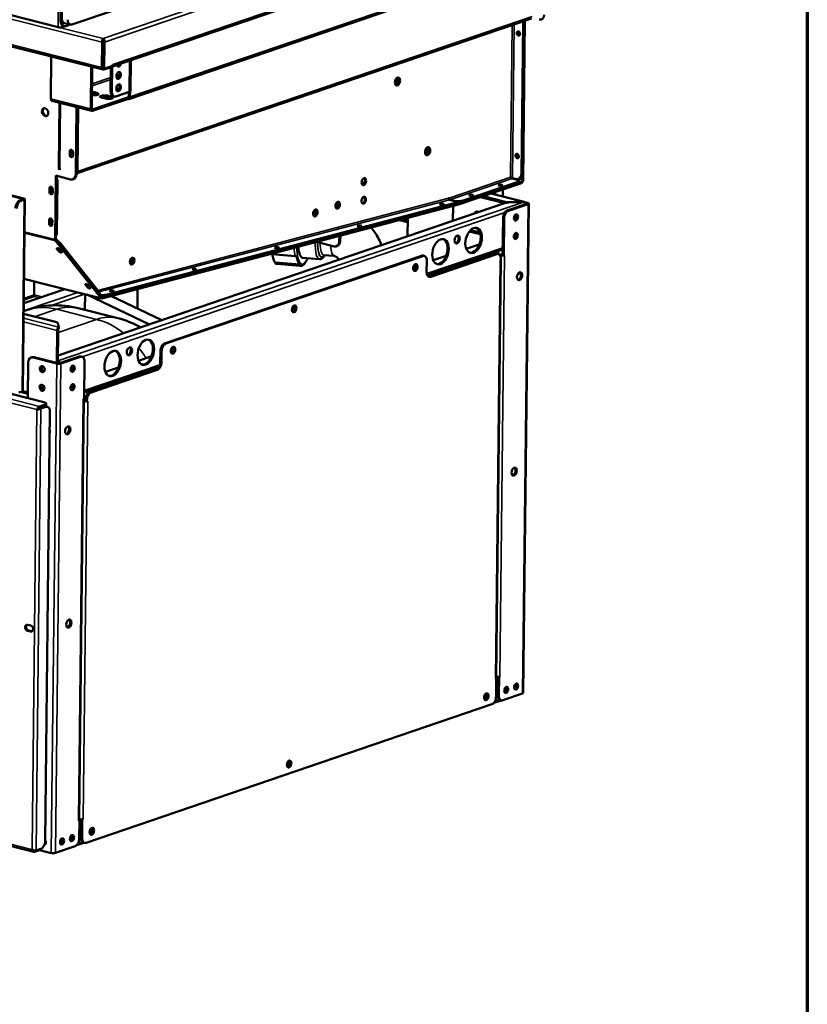
# Model space of a CAD drawing. Units: millimetres. Extents: x 65 to 5840, y 100 to 4100.
# Drawn here: x 5353 to 5840, y 2606 to 3215 of the extents above; entities that cross this region are included whole.
import ezdxf

# ---------------------------------------------------------------- set-up
doc = ezdxf.new("R2010")
doc.units = ezdxf.units.MM
doc.header["$LTSCALE"] = 20
for name, color, linetype, lineweight in [('Border (ISO)', 7, 'Continuous', 70), ('Visible (ISO)', 7, 'Continuous', 50), ('Visible Narrow (ISO)', 7, 'Continuous', 35)]:
    doc.layers.add(name, color=color, linetype=linetype, lineweight=lineweight)

# ---------------------------------------------------------------- blocks, each defined once
blk = doc.blocks.new('Borders Default Border')
at = {"layer": 'Border (ISO)', "flags": 128}
blk.add_lwpolyline([(5, 5), (5, 205), (292, 205), (292, 5), (5, 5)], dxfattribs=at)

msp = doc.modelspace()

# ---------------------------------------------------------------- linework, layer by layer
at = {"layer": 'Visible (ISO)'}
for p, q in [((5378.21, 3214.07), (5384.5, 3779.82)), ((5378.95, 3213.88), (5385.24, 3779.63)), ((4693.84, 3363.84), (5404.49, 3183.95)), ((5409.69, 3185.74), (5735.53, 3296.94)), ((5711.33, 3265.09), (5420.38, 3165.8)), ((5385.17, 3211.91), (5437.94, 3229.92)), ((5376.81, 3210.2), (5336.46, 3220.42)), ((5381.02, 3210.84), (5379.29, 3210.25)), ((5379.79, 3211.07), (5380.52, 3210.88)), ((5380.54, 3212.79), (5384.24, 3211.86)), ((5384.2, 3211.87), (5381.46, 3210.93)), ((5388.56, 3119.86), (5669.37, 3215.69)), ((5664.26, 3213.12), (5663.22, 3119.24)), ((5664.78, 3213.3), (5663.73, 3119.41)), ((5663.79, 3115.51), (5664.89, 3214.16)), ((5665.4, 3214.34), (5664.3, 3115.69)), ((5661, 3206.14), (5661.02, 3207.24)), ((5661.53, 3207.51), (5661.51, 3205.89)), ((5403.98, 3201.03), (5403.8, 3185.27)), ((5404.59, 3201.24), (5404.41, 3185.48)), ((5404.5, 3202.5), (5404.51, 3203.26)), ((5404.51, 3203.26), (5404.66, 3203.26)), ((5404.65, 3202.34), (5404.51, 3202.34)), ((5404.75, 3201.24), (5404.57, 3184.72)), ((5404.65, 3202.34), (5404.66, 3203.26)), ((5405.3, 3184.53), (5405.49, 3201.06)), ((5372.45, 3192.06), (5372.16, 3165.99)), ((5396.96, 3159.72), (5397.25, 3185.78)), ((5397.86, 3185.63), (5397.58, 3159.93)), ((5404.44, 3187.82), (5404.6, 3187.78)), ((5404.6, 3187.71), (5404.44, 3187.75)), ((5404.64, 3191.33), (5404.48, 3191.27)), ((5404.91, 3183.97), (5409.51, 3185.54)), ((5410.46, 3186.29), (5405.3, 3184.53)), ((5409.34, 3185.49), (5409.17, 3170.55)), ((5409.52, 3185.97), (5409.51, 3185.54)), ((5410.08, 3185.87), (5409.91, 3170.37)), ((5410.46, 3186.29), (5410.47, 3187.07)), ((5410.47, 3187.07), (5410.48, 3187.07)), ((5410.48, 3187.07), (5410.48, 3187.06)), ((5404.57, 3184.72), (5405.3, 3184.53)), ((5400.67, 3168.61), (5398.21, 3169.24)), ((5398.22, 3170.15), (5400.68, 3169.53)), ((5407.2, 3167.88), (5409.66, 3167.26)), ((5411.49, 3167.36), (5410.75, 3167.55)), ((5412.43, 3167.41), (5420.61, 3170.21)), ((5420.42, 3167.31), (5420.46, 3170.16)), ((5420.61, 3170.21), (5421.71, 3170.58)), ((5421.2, 3170.4), (5421.16, 3167.12)), ((5421.2, 3170.4), (5421.19, 3170.4)), ((5421.72, 3170.58), (5421.2, 3170.4)), ((5421.72, 3170.58), (5421.7, 3170.58)), ((5421.71, 3170.58), (5421.72, 3170.59)), ((5421.72, 3170.59), (5421.72, 3170.58)), ((5397.66, 3158.39), (5372.86, 3164.67)), ((5377.21, 3123.67), (5377.65, 3163.46)), ((5377.64, 3123.56), (5378.08, 3163.35)), ((5419.7, 3165.8), (5398.07, 3158.42)), ((5398.08, 3159.34), (5419.71, 3166.72)), ((5406.08, 3166.04), (5403.62, 3166.66)), ((5409.65, 3166.34), (5407.19, 3166.96)), ((5419.7, 3165.8), (5419.71, 3166.72)), ((5419.79, 3165.78), (5419.7, 3165.8)), ((5419.71, 3166.72), (5419.8, 3166.7)), ((5388.06, 3160.83), (5387.59, 3119.12)), ((5388.1, 3119.29), (5388.56, 3160.7)), ((5388.67, 3160.67), (5388.22, 3120.86)), ((5389.17, 3160.54), (5388.73, 3121.03)), ((5383.93, 3131.28), (5383.96, 3133.35)), ((5384.47, 3133.52), (5384.45, 3131.46)), ((5385.99, 3132.84), (5385.96, 3130.77)), ((5660.16, 3130.4), (5660.17, 3131.5)), ((5660.69, 3131.77), (5660.67, 3130.15)), ((5374.81, 3078.93), (5375.25, 3118.41)), ((5375.25, 3118.41), (5384.47, 3116.07)), ((5310.02, 3115.37), (5354.92, 3104.01)), ((5355.54, 3104.22), (5310.63, 3115.58)), ((5375.76, 3118.28), (5375.32, 3079.1)), ((5375.82, 3114.68), (5375.46, 3082.93)), ((5376.33, 3114.86), (5375.98, 3083.1)), ((5385.81, 3116.11), (5386.32, 3116.29)), ((5624.41, 3101.31), (5663.27, 3114.57)), ((5663.26, 3113.81), (5624.41, 3100.55)), ((5627.11, 3102.23), (5660.54, 3113.64)), ((5627.12, 3103), (5660.55, 3114.41)), ((5656.45, 3117.43), (5656.52, 3117.56)), ((5657.57, 3116.68), (5660.03, 3116.06)), ((5657.64, 3116.81), (5660.1, 3116.19)), ((5661.44, 3116.23), (5661.95, 3116.4)), ((5661.47, 3115.14), (5661.46, 3114.38)), ((5371.34, 3108.39), (5371.37, 3110.45)), ((5371.88, 3110.63), (5371.85, 3108.56)), ((5373.4, 3109.94), (5373.37, 3107.87)), ((5644.3, 3107.34), (5665, 3102.1)), ((5651.75, 3109.88), (5651.7, 3105.46)), ((5355.03, 3103.68), (5352.98, 3102.98)), ((5353.72, 3102.79), (5355.76, 3103.49)), ((5354.85, 2985.23), (5356.17, 3103.81)), ((5653.38, 3101.5), (5376.69, 3007.07)), ((5624.35, 3100.53), (5403.79, 3042.5)), ((5403.82, 3043.27), (5624.39, 3101.31)), ((5406.45, 3043.97), (5621.69, 3100.61)), ((5406.48, 3044.75), (5621.73, 3101.38)), ((5618.17, 3104.39), (5618.52, 3104.48)), ((5618.17, 3104.38), (5618.17, 3104.39)), ((5618.42, 3104.45), (5618.41, 3104.45)), ((5618.42, 3104.45), (5618.52, 3104.48)), ((5621.21, 3102.83), (5618.75, 3103.45)), ((5621.49, 3102.91), (5619.03, 3103.53)), ((5622.65, 3101.98), (5622.61, 3101.2)), ((5652.97, 3101.36), (5637.93, 3105.16)), ((5639.48, 3105.69), (5653.15, 3102.23)), ((5666.61, 3101.01), (5654.44, 3096.85)), ((5667.35, 3100.82), (5655.18, 3096.66)), ((5656.08, 3101.94), (5664.57, 3102.08)), ((5664.58, 3102.03), (5656.09, 3101.89)), ((5667.76, 3101.14), (5664.39, 2798.34)), ((5664.57, 3102.03), (5664.57, 3102.08)), ((5665.14, 3102.05), (5667.12, 3101.55)), ((5665.58, 3101.57), (5666.51, 3101.34)), ((5620.88, 3090.41), (5620.98, 3099.65)), ((5371.12, 3088.8), (5371.15, 3090.87)), ((5371.66, 3091.04), (5371.64, 3088.97)), ((5373.18, 3090.35), (5373.15, 3088.29)), ((5591.12, 3090.04), (5587.73, 3090.9)), ((5591.13, 3090.96), (5589.51, 3091.37)), ((5592.77, 3080.82), (5592.9, 3092.26)), ((5651.84, 3092.15), (5651.58, 3069.21)), ((5652.58, 3091.97), (5652.32, 3069.02)), ((5637.88, 3082.15), (5631.01, 3083.89)), ((5631.69, 3084.64), (5637.64, 3083.13)), ((5403.1, 3042.74), (5375.08, 3077.97)), ((5375.45, 3078.63), (5403.48, 3043.39)), ((5377.32, 3076.32), (5401.73, 3045.63)), ((5377.7, 3076.97), (5402.11, 3046.28)), ((5536.43, 3077.4), (5547.35, 3074.64)), ((5550.6, 3077.72), (5550.76, 3081.17)), ((5551.27, 3081.3), (5551.11, 3077.86)), ((5629.13, 3073.1), (5637.17, 3075.84)), ((5376.95, 3071.82), (5376.02, 3072.99)), ((5376.57, 3073.42), (5377.33, 3072.47)), ((5378.05, 3072.48), (5378.98, 3071.31)), ((5508.94, 3069.81), (5523.25, 3068.57)), ((5549.05, 3074.77), (5548.54, 3074.63)), ((5605.04, 3056.84), (5651.62, 3072.73)), ((5606.4, 3056.07), (5647.31, 3070.03)), ((5648.05, 3069.84), (5607.14, 3055.88)), ((5643.3, 3069.89), (5643.28, 3068.66)), ((5648.25, 3070.08), (5648.99, 3069.9)), ((5649.3, 3069.78), (5650.97, 3069.36)), ((5601.45, 3068.86), (5442.6, 3014.65)), ((5443.33, 3014.46), (5602.18, 3068.67)), ((5510.9, 3064.37), (5510.95, 3064.76)), ((5525.21, 3063.12), (5510.9, 3064.37)), ((5510.95, 3064.76), (5526.13, 3063.43)), ((5511.99, 3063.75), (5526.3, 3062.51)), ((5527.92, 3067.58), (5538.36, 3066.68)), ((5540.92, 3069.26), (5547.5, 3068.69)), ((5603.12, 3068.72), (5602.39, 3068.91)), ((5604.62, 3058.83), (5604.7, 3065.72)), ((5608.67, 3066.12), (5616.71, 3068.86)), ((5641.3, 3067.98), (5641.32, 3069.22)), ((5642.05, 3068.23), (5642.06, 3069.47)), ((5642.55, 3069.64), (5642.54, 3068.4)), ((5647.58, 2807.69), (5650.45, 3066.1)), ((5649.91, 3069.26), (5650.36, 3069.15)), ((5650.04, 3065.96), (5650.56, 3066.13)), ((5650.04, 3065.95), (5650.04, 3065.96)), ((5650.05, 3065.95), (5650.04, 3065.95)), ((5650.57, 3066.89), (5650.56, 3066.13)), ((5651.58, 3069.21), (5652.32, 3069.02)), ((5652.32, 3069.02), (5652.84, 3069.2)), ((5652.83, 3069.2), (5652.84, 3069.19)), ((5652.84, 3069.19), (5652.83, 3069.19)), ((5652.84, 3069.2), (5652.84, 3069.19)), ((5596.33, 3061.91), (5597.06, 3062.16)), ((5620.55, 3060.9), (5620.56, 3062.13)), ((5355.62, 3054.61), (5403.46, 3042.5)), ((5361.84, 3044.62), (5361.93, 3053.01)), ((5361.92, 3044.62), (5362.01, 3052.99)), ((5355.45, 3039.47), (5380.99, 3048.18)), ((5394.6, 3049.63), (5393.67, 3050.81)), ((5394.22, 3051.24), (5394.98, 3050.29)), ((5395.7, 3050.29), (5396.63, 3049.12)), ((5425.91, 3048.32), (5425.77, 3036.18)), ((5393.29, 3035.39), (5393.4, 3045.04)), ((5393.4, 3045.04), (5393.29, 3035.39)), ((5433.27, 3026.38), (5394.39, 3044.79)), ((5402.5, 3045.06), (5402.35, 3044.81)), ((5440.94, 3029), (5409.34, 3043.96)), ((5135.76, 3037.02), (5367.85, 2978.27)), ((5357.21, 3035.18), (5355.4, 3034.56)), ((5413.64, 3030.24), (5389.04, 3036.47)), ((5521.41, 3036.34), (5522.13, 3036.59)), ((5355.38, 3033), (5375.07, 3028.01)), ((5376.5, 3027.21), (5377.28, 3024.72)), ((5376.13, 3022.65), (5375.91, 3002.53)), ((5376.52, 3002.37), (5376.75, 3022.86)), ((5377.27, 3023.8), (5377.28, 3024.72)), ((5439.92, 3003.06), (5440, 3009.95)), ((5440.73, 3009.76), (5440.66, 3002.88)), ((5446.48, 3010.77), (5447.21, 3011.02)), ((5358.15, 3002.82), (5357.91, 2980.79)), ((5359.94, 3005.83), (5360.55, 3006.04)), ((5375.91, 3002.16), (5361.27, 3005.87)), ((5376.53, 3002.37), (5361.89, 3006.08)), ((5376.56, 3002.82), (5376.53, 3002.91)), ((5376.54, 3003.83), (5376.57, 3003.74)), ((5376.57, 3003.74), (5376.56, 3002.82)), ((5389.82, 3006.55), (5377.65, 3002.39)), ((5390.56, 3006.36), (5378.39, 3002.21)), ((5391.5, 3006.41), (5390.76, 3006.6)), ((5393.08, 3003.41), (5392.82, 2980.46)), ((5426.45, 3003.93), (5434.49, 3006.68)), ((5392.87, 2984.43), (5439.22, 3000.24)), ((5396.41, 2984.4), (5437.32, 2998.37)), ((5438.06, 2998.18), (5397.14, 2984.22)), ((5405.99, 2996.95), (5414.03, 2999.69)), ((5352.4, 2984.21), (5354.44, 2984.91)), ((5353.48, 2984.58), (5357.94, 2983.45)), ((5366.5, 2988.11), (5368.16, 2987.69)), ((5389.82, 2719.88), (5392.72, 2980.43)), ((5392.31, 2980.29), (5392.82, 2980.46)), ((5392.31, 2980.28), (5392.31, 2980.29)), ((5392.31, 2980.28), (5392.31, 2980.28)), ((5392.7, 2979.22), (5393.18, 2979.1)), ((5393.81, 2979.71), (5393.8, 2978.95)), ((5393.8, 2978.95), (5394.54, 2978.76)), ((5394.54, 2978.76), (5394.54, 2979.52)), ((5394.54, 2978.76), (5395.05, 2978.94)), ((5395.04, 2978.93), (5395.05, 2978.93)), ((5395.05, 2978.94), (5395.05, 2978.93)), ((5395.05, 2978.93), (5395.05, 2978.93)), ((5363.54, 2973.66), (5364.15, 2973.87)), ((5363.63, 2973.53), (5363.54, 2973.66)), ((5363.68, 2973.55), (5363.63, 2973.53)), ((5364.15, 2973.87), (5364.21, 2973.78)), ((5365.29, 2974.66), (5368.36, 2975.7)), ((5368.37, 2976.62), (5365.3, 2975.58)), ((5365.37, 2974.53), (5368.44, 2975.57)), ((5366.11, 2974.34), (5369.18, 2975.39)), ((5371.7, 2972.43), (5368.74, 2706.72)), ((5369.28, 2976.44), (5369.29, 2977.36)), ((5369.38, 2975.63), (5370.12, 2975.44)), ((5357.86, 2840.57), (5359.77, 2840.09)), ((5359.72, 2836.34), (5357.82, 2836.82)), ((5358.43, 2837.03), (5360.34, 2836.55)), ((5648.68, 2808.29), (5648.56, 2797)), ((5649.42, 2808.28), (5649.25, 2808.32)), ((5649.42, 2808.28), (5649.29, 2796.81)), ((5649.94, 2808.46), (5649.42, 2808.28)), ((5649.93, 2808.46), (5649.94, 2808.46)), ((5649.93, 2808.46), (5649.94, 2808.46)), ((5649.94, 2808.46), (5649.94, 2808.46)), ((5647.68, 2807.53), (5647.16, 2807.36)), ((5647.16, 2807.36), (5647.16, 2807.37)), ((5647.16, 2807.37), (5647.17, 2807.37)), ((5647.53, 2807.57), (5647.68, 2807.53)), ((5647.68, 2807.53), (5647.55, 2796.07)), ((5663.98, 2798.01), (5651.81, 2793.86)), ((5652.99, 2799.37), (5653.12, 2799.41)), ((5644.95, 2791.37), (5394.05, 2705.74)), ((5646.16, 2792.23), (5650.82, 2793.82)), ((5650.87, 2793.81), (5650.13, 2793.99)), ((5123.62, 2760.43), (5361.78, 2700.15)), ((5389.92, 2719.72), (5389.4, 2719.54)), ((5389.4, 2719.54), (5389.4, 2719.55)), ((5389.4, 2719.55), (5389.41, 2719.55)), ((5389.77, 2719.76), (5389.92, 2719.72)), ((5389.92, 2719.72), (5389.79, 2708.25)), ((5390.92, 2720.17), (5390.79, 2708.88)), ((5391.66, 2720.16), (5391.49, 2720.2)), ((5391.53, 2708.69), (5391.66, 2720.16)), ((5392.18, 2720.34), (5391.66, 2720.16)), ((5392.16, 2720.34), (5392.18, 2720.34)), ((5392.17, 2720.34), (5392.18, 2720.35)), ((5392.18, 2720.35), (5392.18, 2720.34)), ((5388.19, 2704.19), (5392.8, 2705.77)), ((5393.11, 2705.69), (5392.37, 2705.87)), ((5360.51, 2701.61), (5360.6, 2701.7)), ((5360.65, 2701.66), (5360.51, 2701.61)), ((5362.23, 2700.16), (5365.3, 2701.21)), ((5366.14, 2702.02), (5363.07, 2700.98)), ((5372.54, 2699.36), (5365.28, 2701.2)), ((5366.23, 2702.06), (5366.23, 2701.94)), ((5372.72, 2699.32), (5373.1, 2699.22)), ((5387.19, 2703.55), (5375.02, 2699.4))]:
    msp.add_line(p, q, dxfattribs=at)
for centre, start, end in [((5375.3, 2982.18), 75.79522, 108.84336), ((5399.9, 2975.95), 60.13113, 75.79522)]:
    msp.add_arc(centre, 56, start, end, dxfattribs=at)
for centre, major_axis, ratio, start_param, end_param in [((5674.19, 3218.75), (1.29, -3.79), 0.737368, 5.835882, 7.406678), ((5377.93, 3210.59), (-1.76, 0.02), 0.292174, 0.880427, 2.451223), ((5380.77, 3214.94), (-0.98, -3.88), 0.609034, 5.089649, 6.283185), ((5381.51, 3214.76), (-0.98, -3.88), 0.609034, 5.089649, 6.660446), ((5381.53, 3216.67), (-0.98, -3.88), 0.609034, 5.089649, 6.283185), ((5385.22, 3215.73), (-0.98, -3.88), 0.609034, 5.089649, 6.660446), ((5661.19, 3213.9), (1.29, -3.79), 0.737368, 1.123493, 1.331697), ((5661.7, 3214.07), (-1.29, 3.79), 0.737368, 4.265086, 4.473289), ((5661.92, 3206.45), (-0.43, 1.25), 0.737368, 0.281296, 2.860296), ((5662.53, 3205.63), (0.43, -1.25), 0.737368, 4.265086, 4.700808), ((5404.49, 3201.57), (0.034, -0.833), 0.118097, 1.158515, 2.458098), ((5404.65, 3201.57), (0.034, -0.833), 0.118097, 1.158515, 2.729311), ((5404.93, 3185.66), (-0.196, -0.776), 0.609034, 5.089649, 5.902601), ((5409.12, 3187.4), (0.57, -1.67), 0.737368, 6.140181, 6.852331), ((5409.12, 3187.4), (-0.57, 1.67), 0.737368, 4.178406, 4.265086), ((5414.29, 3188.06), (-0.54, -2.13), 0.609034, 5.456124, 7.864767), ((5413.55, 3188.24), (-0.54, -2.13), 0.609034, 0.288107, 1.34439), ((5404.93, 3185.66), (-0.43, -1.71), 0.609034, 5.089649, 6.660446), ((5413.46, 3180.59), (-0.54, -2.13), 0.609034, 0.288107, 2.853486), ((5413.38, 3172.94), (-0.54, -2.13), 0.609034, 0.288107, 2.853486), ((5584.44, 3177.23), (0.63, 2.48), 0.609034, 3.914826, 5.488158), ((5584.87, 3177.12), (-0.63, -2.48), 0.609034, 0.585307, 2.528986), ((5585.95, 3176.81), (-0.63, -2.48), 0.609034, 0.204915, 2.936678), ((5398.89, 3168.92), (2.8, -0.03), 0.292174, 4.265158, 7.163612), ((5396.42, 3168.62), (-2.8, 0.03), 0.292174, 4.02202, 4.247096), ((5396.43, 3169.54), (2.8, -0.03), 0.292174, 0.880427, 1.105503), ((5398.88, 3168), (-2.8, 0.03), 0.292174, 3.737346, 4.02202), ((5405.41, 3167.27), (-2.8, 0.03), 0.292174, 4.02202, 7.163612), ((5405.4, 3166.35), (-2.8, 0.03), 0.292174, 4.02202, 5.687432), ((5407.87, 3166.65), (2.8, -0.03), 0.292174, 4.02202, 7.163612), ((5411.73, 3171.43), (-0.98, -3.88), 0.609034, 5.089649, 6.283185), ((5412.47, 3171.24), (-0.98, -3.88), 0.609034, 5.089649, 6.660446), ((5420.36, 3174.31), (-10, 0.11), 0.292174, 0.705064, 0.943904), ((5419.81, 3167.46), (0.57, -1.67), 0.737368, 5.835882, 7.406678), ((5419.81, 3167.46), (0.258, -0.757), 0.737368, 5.835882, 7.406678), ((5373.29, 3166.38), (-0.43, -1.71), 0.609034, 5.089649, 6.283185), ((5407.86, 3165.73), (-2.8, 0.03), 0.292174, 3.737346, 4.02202), ((5369.23, 3157.83), (-0.83, 2.42), 0.737368, 0.143632, 2.997961), ((5398.09, 3160.1), (-0.43, -1.71), 0.609034, 5.089649, 6.660446), ((5398.09, 3160.1), (-0.196, -0.776), 0.609034, 5.089649, 6.660446), ((5384.95, 3131.03), (0.43, -1.25), 0.737368, 4.265086, 7.406678), ((5384.97, 3133.09), (-0.43, 1.25), 0.737368, 4.265086, 7.406678), ((5385.58, 3133.03), (0.43, -1.25), 0.737368, 3.127799, 6.246639), ((5385.46, 3131.2), (0.43, -1.25), 0.737368, 4.265086, 6.001889), ((5385.48, 3133.27), (-0.43, 1.25), 0.737368, 0.281296, 1.123493), ((5386.09, 3133.21), (0.43, -1.25), 0.737368, 3.583909, 5.734432), ((5603.09, 3134.03), (0.63, 2.48), 0.609034, 3.934211, 5.490567), ((5603.52, 3133.92), (-0.63, -2.48), 0.609034, 0.606208, 2.535385), ((5604.63, 3133.64), (-0.63, -2.48), 0.609034, 0.204915, 2.936678), ((5661.08, 3130.72), (-0.43, 1.25), 0.737368, 0.281296, 2.860296), ((5661.68, 3129.89), (0.43, -1.25), 0.737368, 4.265086, 4.700808), ((5379.77, 3124.54), (0.98, 3.88), 0.609034, 1.948057, 2.399083), ((5380.2, 3124.43), (-0.98, -3.88), 0.609034, 5.089649, 5.540676), ((5384.52, 3119.9), (1.29, -3.79), 0.737368, 5.835882, 7.406678), ((5385.03, 3120.07), (1.29, -3.79), 0.737368, 0, 1.123493), ((5385.66, 3121.81), (-1.29, 3.79), 0.737368, 3.614328, 4.265086), ((5385.15, 3121.64), (1.29, -3.79), 0.737368, 0.865726, 1.123493), ((5660.14, 3120.02), (1.29, -3.79), 0.737368, 5.835882, 7.406678), ((5660.66, 3120.19), (1.29, -3.79), 0.737368, 0, 1.123493), ((5372.74, 3115.46), (1.29, -3.79), 0.737368, 1.123493, 1.38126), ((5373.25, 3115.64), (-1.29, 3.79), 0.737368, 4.265086, 4.90563), ((5565.19, 3114.85), (-0.54, -2.13), 0.609034, 0.239052, 2.902541), ((5657.07, 3117.27), (0.775, -0.561), 0.311199, 4.048524, 5.61932), ((5657.14, 3117.4), (0.775, -0.561), 0.311199, 4.048524, 5.61932), ((5657.47, 3115.19), (4, -0.04), 0.292174, 5.592816, 7.163612), ((5657.46, 3114.42), (4, -0.04), 0.292174, 5.592816, 6.283185), ((5663.28, 3115.34), (-0.39, -1.55), 0.609034, 0.37726, 1.948057), ((5663.28, 3115.34), (-0.196, -0.776), 0.609034, 0.37726, 1.948057), ((5372.36, 3108.13), (0.43, -1.25), 0.737368, 4.265086, 7.406678), ((5372.38, 3110.19), (-0.43, 1.25), 0.737368, 4.265086, 7.406678), ((5372.87, 3108.3), (0.43, -1.25), 0.737368, 4.265086, 6.001889), ((5372.89, 3110.37), (-0.43, 1.25), 0.737368, 0.281296, 1.123493), ((5372.98, 3109.37), (0.43, -1.25), 0.737368, 2.383438, 6.246639), ((5373.49, 3109.55), (-0.43, 1.25), 0.737368, 0.281296, 2.592839), ((5650.1, 3111.72), (-1.32, 0.01), 0.292174, 4.585025, 4.839753), ((5352.94, 3099.15), (0.98, 3.88), 0.609034, 0.37726, 1.948057), ((5353.68, 3098.97), (0.98, 3.88), 0.609034, 0.37726, 1.948057), ((5354.41, 3103.83), (0.8, -0.009), 0.292174, 5.592816, 7.163612), ((5354.41, 3103.83), (1.76, -0.02), 0.292174, 5.592816, 7.163612), ((5548.44, 3100.5), (0.54, 2.13), 0.609034, 3.556084, 5.752627), ((5548.87, 3100.39), (-0.54, -2.13), 0.609034, 0.202838, 2.612395), ((5548.98, 3100.24), (-0.54, -2.13), 0.609034, 0.239052, 2.902541), ((5565.06, 3103.37), (-0.54, -2.13), 0.609034, 0.239052, 2.902541), ((5618.78, 3104.23), (-0.204, 0.774), 0.751649, 1.176819, 2.747615), ((5619.04, 3104.29), (-0.258, 0.757), 0.737368, 1.123493, 2.694289), ((5618.65, 3102.16), (4, -0.18), 0.253183, 5.602217, 7.173013), ((5624.04, 3103.78), (-4, 0.04), 0.292174, 0.880427, 2.451223), ((5618.62, 3101.39), (4, -0.18), 0.253183, 5.602217, 6.283185), ((5624.04, 3103.01), (4, -0.04), 0.292174, 4.361196, 5.592816), ((5624.42, 3102.08), (-0.39, -1.55), 0.609034, 0.3249, 0.37726), ((5624.42, 3102.08), (-0.196, -0.776), 0.609034, 0.3249, 0.37726), ((5632.02, 3105.55), (-1.32, 0.01), 0.292174, 4.585025, 4.839753), ((5655.71, 3103.1), (-4, 0.04), 0.292174, 0.880427, 1.665825), ((5656.46, 3100.72), (4, -0.04), 0.292174, 1.665825, 2.451223), ((5666, 3101.16), (0.8, -0.009), 0.292174, 5.592816, 7.163612), ((5666, 3101.16), (1.76, -0.02), 0.292174, 5.592816, 7.163612), ((5534.4, 3095.79), (0.54, 2.13), 0.609034, 3.666139, 5.655469), ((5535.14, 3095.6), (-0.54, -2.13), 0.609034, 0.156855, 2.223469), ((5535.17, 3095.47), (-0.54, -2.13), 0.609034, 0.239052, 2.902541), ((5635.9, 3094.3), (-0.65, 1.89), 0.737368, 5.339102, 7.227269), ((5636.51, 3094.5), (-0.65, 1.89), 0.737368, 0.221671, 0.944084), ((5636.62, 3094.54), (-0.65, 1.89), 0.737368, 0.259403, 0.944084), ((5637.23, 3094.75), (0.65, -1.89), 0.737368, 3.638107, 4.085676), ((5654.4, 3093.03), (0.98, 3.88), 0.609034, 0.37726, 1.948057), ((5655.13, 3092.84), (0.98, 3.88), 0.609034, 0.37726, 1.948057), ((5658.44, 3092.94), (-0.49, -1.94), 0.609034, 0.660267, 2.457033), ((5659.13, 3092.74), (-0.48, -1.9), 0.609034, 0.3246, 2.816992), ((5372.14, 3088.54), (0.43, -1.25), 0.737368, 4.265086, 7.406678), ((5372.16, 3090.61), (-0.43, 1.25), 0.737368, 4.265086, 7.406678), ((5372.65, 3088.72), (0.43, -1.25), 0.737368, 4.265086, 6.001889), ((5372.67, 3090.78), (-0.43, 1.25), 0.737368, 0.281296, 1.123493), ((5372.76, 3089.75), (0.43, -1.25), 0.737368, 2.366934, 6.246639), ((5373.28, 3089.92), (-0.43, 1.25), 0.737368, 0.281296, 2.592839), ((5593.68, 3090.91), (4, -0.04), 0.292174, 4.02202, 4.512466), ((5593.69, 3091.83), (-4, 0.04), 0.292174, 0.880427, 1.370873), ((5372.9, 3083.88), (-1.29, 3.79), 0.737368, 3.624541, 4.265086), ((5372.39, 3083.7), (1.29, -3.79), 0.737368, 0.865726, 1.123493), ((5632.91, 3078.51), (1.96, 7.76), 0.609034, 3.21981, 6.204968), ((5658.32, 3081.47), (-0.49, -1.94), 0.609034, 0.660267, 2.457033), ((5659, 3081.26), (-0.48, -1.9), 0.609034, 0.3246, 2.816992), ((5375.83, 3079.28), (0.39, 1.55), 0.609034, 1.948057, 2.707275), ((5375.83, 3079.28), (-0.196, -0.776), 0.609034, 5.089649, 5.848867), ((5374.62, 3077.75), (-3.46, 2), 0.333748, 3.844029, 4.697437), ((5374.25, 3077.1), (3.46, -2), 0.333748, 0.702436, 0.866052), ((5547.53, 3078.5), (1.02, -3.87), 0.751649, 5.889208, 7.460004), ((5548.04, 3078.64), (1.02, -3.87), 0.751649, 0, 1.176819), ((5612.45, 3071.53), (1.96, 7.76), 0.609034, 3.21981, 6.204968), ((5622.73, 3079.08), (0.63, 2.48), 0.609034, 3.388267, 6.03651), ((5377.03, 3072.74), (-1.14, 0.66), 0.333748, 3.844029, 6.985621), ((5378.01, 3072.67), (-1.14, 0.66), 0.333748, 0.039529, 2.126275), ((5377.96, 3071.56), (1.14, -0.66), 0.333748, 3.844029, 6.985621), ((5378.34, 3072.22), (1.14, -0.66), 0.333748, 3.844029, 5.308668), ((5513.9, 3085.67), (-1.91, -21.92), 0.240347, 5.519775, 5.541726), ((5513.9, 3085.67), (-1.87, -21.52), 0.240347, 5.562178, 6.065325), ((5529.37, 3084.32), (-1.46, -16.74), 0.240347, 5.362627, 6.283185), ((5647.27, 3066.21), (0.98, 3.88), 0.609034, 0, 0.37726), ((5648.01, 3066.02), (0.98, 3.88), 0.609034, 5.089649, 6.660446), ((5421.12, 3065.98), (0.54, 2.13), 0.609034, 3.666139, 5.655469), ((5421.85, 3065.79), (-0.54, -2.13), 0.609034, 0.156855, 2.223469), ((5421.88, 3065.66), (-0.54, -2.13), 0.609034, 0.239052, 2.902541), ((5513.9, 3085.67), (-1.91, -21.92), 0.240347, 6.065325, 6.283185), ((5523.52, 3069.43), (1.18, 0.2), 0.715866, 4.360981, 5.20205), ((5529.08, 3084.35), (-1.87, -21.52), 0.240347, 5.541726, 6.065325), ((5596.88, 3061.74), (-0.54, -2.13), 0.609034, 0.288107, 2.853486), ((5601.4, 3065.03), (0.98, 3.88), 0.609034, 0, 0.37726), ((5602.14, 3064.85), (0.98, 3.88), 0.609034, 5.089649, 6.660446), ((5648.69, 3066.3), (1.76, -0.02), 0.292174, 5.592816, 5.730584), ((5651.48, 3069.53), (1.76, -0.02), 0.292174, 4.02202, 5.133791), ((5651.48, 3069.53), (0.8, -0.009), 0.292174, 4.02202, 4.846984), ((5651.48, 3069.53), (1.76, -0.02), 0.292174, 5.455048, 5.592816), ((5525.37, 3064.28), (-0.886, -0.809), 0.947742, 0.717654, 1.558723), ((5596.15, 3062), (-0.35, -1.4), 0.609034, 0.49339, 2.589423), ((5596.88, 3061.81), (-0.35, -1.4), 0.609034, 5.915951, 9.675904), ((5607.18, 3059.71), (-0.98, -3.88), 0.609034, 5.089649, 6.660446), ((5660.31, 3059.79), (0.83, -2.42), 0.737368, 6.132316, 7.141912), ((5660.92, 3060), (0.83, -2.42), 0.737368, 5.876061, 6.110563), ((5661.38, 3056.39), (-0.63, -2.48), 0.609034, 0.246675, 2.894918), ((5394.68, 3050.55), (-1.14, 0.66), 0.333748, 3.844029, 6.985621), ((5606.44, 3059.89), (-0.98, -3.88), 0.609034, 0.156919, 0.37726), ((5395.51, 3050.68), (-1.14, 0.66), 0.333748, 0.307017, 2.126275), ((5395.61, 3049.38), (1.14, -0.66), 0.333748, 3.844029, 6.985621), ((5395.99, 3050.03), (1.14, -0.66), 0.333748, 3.844029, 5.308668), ((5398.66, 3046.41), (3.46, -2), 0.333748, 0.53882, 0.702436), ((5399.04, 3047.06), (3.46, -2), 0.333748, 0, 0.702436), ((5403.41, 3045.53), (-4, 0.18), 0.253183, 1.363618, 2.460624), ((5403.86, 3044.05), (-0.39, -1.55), 0.609034, 5.848867, 6.608086), ((5403.37, 3044.75), (4, -0.18), 0.253183, 4.680158, 5.602217), ((5403.86, 3044.05), (-0.196, -0.776), 0.609034, 5.848867, 6.608086), ((5521.22, 3036.43), (-0.35, -1.4), 0.609034, 0.49339, 2.589423), ((5521.96, 3036.25), (-0.35, -1.4), 0.609034, 5.915951, 9.675904), ((5521.96, 3036.17), (-0.54, -2.13), 0.609034, 0.288107, 2.853486), ((5372.51, 3027.14), (4, -0.04), 0.292174, 0.095029, 0.880427), ((5377.26, 3023.03), (0.43, 1.71), 0.609034, 0.37726, 1.948057), ((5377.26, 3023.03), (0.196, 0.776), 0.609034, 0.37726, 1.948057), ((5430.23, 3009.34), (1.96, 7.76), 0.609034, 3.21981, 6.204968), ((5409.77, 3002.36), (1.96, 7.76), 0.609034, 3.21981, 6.204968), ((5420.05, 3009.91), (0.63, 2.48), 0.609034, 3.388267, 6.03651), ((5442.55, 3010.82), (0.98, 3.88), 0.609034, 0.37726, 1.948057), ((5443.29, 3010.64), (0.98, 3.88), 0.609034, 0.37726, 1.948057), ((5446.3, 3010.86), (-0.35, -1.4), 0.609034, 0.49339, 2.589423), ((5447.04, 3010.68), (-0.35, -1.4), 0.609034, 5.915951, 9.675904), ((5447.03, 3010.6), (-0.54, -2.13), 0.609034, 0.288107, 2.853486), ((5361.23, 3002.04), (-1.29, 3.79), 0.737368, 5.835882, 7.406678), ((5361.84, 3002.25), (-1.29, 3.79), 0.737368, 5.835882, 6.283185), ((5376.55, 3002.06), (0.258, -0.757), 0.737368, 1.65981, 2.694289), ((5379.77, 3006.3), (4, -0.04), 0.292174, 2.451223, 2.499125), ((5376.55, 3002.06), (0.57, -1.67), 0.737368, 1.548084, 2.694289), ((5389.78, 3002.72), (0.98, 3.88), 0.609034, 0, 0.37726), ((5390.52, 3002.53), (0.98, 3.88), 0.609034, 5.089649, 6.660446), ((5437.36, 3002.19), (-0.98, -3.88), 0.609034, 0.37726, 1.948057), ((5438.1, 3002.01), (-0.98, -3.88), 0.609034, 0.37726, 1.948057), ((5367.54, 2998.89), (-0.63, 1.85), 0.737368, 0.226273, 2.91532), ((5367.54, 2998.82), (-0.65, 1.89), 0.737368, 0.176486, 0.582485), ((5368.16, 2999.03), (0.65, -1.89), 0.737368, 3.571476, 5.769688), ((5377.04, 3002.55), (-1.76, 0.02), 0.292174, 0.880427, 2.451223), ((5377.04, 3002.55), (-0.8, 0.009), 0.292174, 0.880427, 2.451223), ((5384.27, 2999.37), (-0.49, -1.94), 0.609034, 0.695723, 2.44587), ((5385, 2999.19), (-0.48, -1.9), 0.609034, 0.3246, 2.816992), ((5353.09, 2985.25), (1.76, -0.02), 0.292174, 5.592816, 6.283185), ((5367.42, 2987.42), (-0.63, 1.85), 0.737368, 0.226273, 2.91532), ((5367.41, 2987.34), (-0.65, 1.89), 0.737368, 0.176486, 0.582485), ((5368.03, 2987.55), (0.65, -1.89), 0.737368, 3.571476, 5.769688), ((5384.14, 2987.9), (-0.49, -1.94), 0.609034, 0.695723, 2.44587), ((5384.88, 2987.71), (-0.48, -1.9), 0.609034, 0.3246, 2.816992), ((5396.36, 2980.58), (0.98, 3.88), 0.609034, 0.37726, 1.948057), ((5390.96, 2980.62), (1.76, -0.02), 0.292174, 5.592816, 5.730584), ((5393.69, 2979.27), (1.76, -0.02), 0.292174, 4.114247, 5.133791), ((5393.69, 2979.27), (0.8, -0.009), 0.292174, 4.02202, 4.846984), ((5397.1, 2980.39), (0.98, 3.88), 0.609034, 0.37726, 1.948057), ((5393.69, 2979.27), (1.76, -0.02), 0.292174, 5.455048, 5.592816), ((5364.66, 2974.05), (0.797, 0.613), 0.200469, 0.533815, 2.104611), ((5364.75, 2973.92), (0.797, 0.613), 0.200469, 0.533815, 1.746519), ((5365.29, 2977.4), (4, -0.04), 0.292174, 5.592816, 7.163612), ((5365.28, 2976.48), (4, -0.04), 0.292174, 5.592816, 6.283185), ((5368.4, 2971.75), (0.98, 3.88), 0.609034, 0, 0.37726), ((5369.14, 2971.56), (0.98, 3.88), 0.609034, 5.089649, 6.660446), ((5369.71, 2960.62), (0.83, -2.42), 0.737368, 0.768072, 1.478914), ((5381.93, 2961.02), (-0.63, -2.48), 0.609034, 0.246675, 2.894918), ((5657.99, 2935.46), (-0.63, -2.48), 0.609034, 0.246675, 2.894918), ((5357.84, 2838.7), (-0.63, 1.85), 0.737368, 5.835882, 8.977475), ((5358.45, 2838.91), (-0.63, 1.85), 0.737368, 0.226273, 2.694289), ((5359.75, 2838.22), (0.63, -1.85), 0.737368, 5.835882, 8.977475), ((5382.64, 2841.49), (-0.63, -2.48), 0.609034, 0.246675, 2.894918), ((5360.36, 2838.43), (0.63, -1.85), 0.737368, 5.835882, 6.056912), ((5648.58, 2808.81), (-1.76, 0.02), 0.292174, 0.972654, 2.451223), ((5645.82, 2807.71), (1.76, -0.02), 0.292174, 5.592816, 6.283185), ((5652.34, 2800.64), (0.49, 1.94), 0.609034, 3.837315, 5.587463), ((5653.08, 2800.45), (-0.48, -1.9), 0.609034, 0.3246, 2.816992), ((5658.48, 2802.73), (0.49, 1.94), 0.609034, 3.837315, 5.587463), ((5659.21, 2802.54), (-0.48, -1.9), 0.609034, 0.3246, 2.816992), ((5640.07, 2796.45), (0.35, 1.4), 0.609034, 3.646858, 5.77792), ((5640.8, 2796.26), (0.35, 1.4), 0.609034, 2.800816, 6.623962), ((5640.8, 2796.26), (-0.54, -2.13), 0.609034, 0.288107, 2.853486), ((5645, 2795.19), (-0.98, -3.88), 0.609034, 0.37726, 1.948057), ((5651.11, 2797.87), (-0.98, -3.88), 0.609034, 5.089649, 6.283185), ((5651.85, 2797.69), (-0.98, -3.88), 0.609034, 5.089649, 6.660446), ((5649.92, 2800.15), (-4, 0.04), 0.292174, 2.316396, 2.451223), ((5662.63, 2798.36), (1.76, -0.02), 0.292174, 5.592816, 6.283185), ((5518.09, 2754.82), (0.35, 1.4), 0.609034, 3.646858, 5.77792), ((5518.83, 2754.63), (0.35, 1.4), 0.609034, 2.800816, 6.623962), ((5518.83, 2754.63), (-0.54, -2.13), 0.609034, 0.288107, 2.853486), ((5388.06, 2719.9), (1.76, -0.02), 0.292174, 5.592816, 6.283185), ((5390.82, 2720.69), (-1.76, 0.02), 0.292174, 0.972654, 2.451223), ((5384.58, 2708.82), (-0.48, -1.9), 0.609034, 0.3246, 2.816992), ((5396.11, 2713.19), (0.35, 1.4), 0.609034, 3.646858, 5.77792), ((5396.85, 2713.01), (0.35, 1.4), 0.609034, 2.800816, 6.623962), ((5396.85, 2713.01), (-0.54, -2.13), 0.609034, 0.288107, 2.853486), ((5366.18, 2705.85), (-0.98, -3.88), 0.609034, 0.37726, 1.948057), ((5367.69, 2706.34), (0.63, -1.85), 0.737368, 6.266698, 8.210615), ((5368.3, 2706.55), (0.63, -1.85), 0.737368, 5.891956, 6.056912), ((5368.91, 2706.76), (0.65, -1.89), 0.737368, 5.564826, 5.802672), ((5377.7, 2706.91), (0.49, 1.94), 0.609034, 3.837315, 5.587463), ((5378.44, 2706.72), (-0.48, -1.9), 0.609034, 0.3246, 2.816992), ((5383.84, 2709), (0.49, 1.94), 0.609034, 3.837315, 5.587463), ((5387.24, 2707.38), (-0.98, -3.88), 0.609034, 0.37726, 1.948057), ((5393.35, 2709.75), (-0.98, -3.88), 0.609034, 5.089649, 6.283185), ((5394.09, 2709.57), (-0.98, -3.88), 0.609034, 5.089649, 6.660446), ((5362.23, 2701.99), (4, -0.04), 0.292174, 5.592816, 6.283185), ((5373.67, 2699.74), (-1.76, 0.02), 0.292174, 0.880427, 2.451223), ((5373.12, 2700.91), (0.57, -1.67), 0.737368, 5.835882, 6.250627)]:
    msp.add_ellipse(centre, major_axis=major_axis, ratio=ratio, start_param=start_param, end_param=end_param, dxfattribs=at)
for centre, major_axis, ratio in [((5661.41, 3206.28), (-0.43, 1.25), 0.737368), ((5414.2, 3180.41), (-0.54, -2.13), 0.609034), ((5586.57, 3176.65), (-0.63, -2.48), 0.609034), ((5414.12, 3172.75), (-0.54, -2.13), 0.609034), ((5368.71, 3157.65), (0.83, -2.42), 0.737368), ((5605.24, 3133.49), (-0.63, -2.48), 0.609034), ((5660.57, 3130.54), (-0.43, 1.25), 0.737368), ((5565.8, 3114.69), (0.54, 2.13), 0.609034), ((5650.11, 3112.49), (-1.32, 0.01), 0.292174), ((5632.02, 3106.32), (-1.32, 0.01), 0.292174), ((5549.59, 3100.09), (0.54, 2.13), 0.609034), ((5565.67, 3103.21), (0.54, 2.13), 0.609034), ((5613.96, 3100.76), (-1.32, 0.06), 0.253183), ((5535.78, 3095.31), (-0.54, -2.13), 0.609034), ((5659.87, 3092.55), (0.48, 1.9), 0.609034), ((5562.93, 3087.34), (-1.32, 0.06), 0.253183), ((5633.65, 3078.32), (1.96, 7.76), 0.609034), ((5659.74, 3081.07), (0.48, 1.9), 0.609034), ((5613.19, 3071.34), (1.96, 7.76), 0.609034), ((5623.47, 3078.89), (0.63, 2.48), 0.609034), ((5511.9, 3073.91), (-1.32, 0.06), 0.253183), ((5422.5, 3065.5), (-0.54, -2.13), 0.609034), ((5597.62, 3061.55), (0.54, 2.13), 0.609034), ((5460.88, 3060.49), (-1.32, 0.06), 0.253183), ((5662.11, 3056.2), (0.63, 2.48), 0.609034), ((5409.85, 3047.06), (-1.32, 0.06), 0.253183), ((5522.7, 3035.98), (0.54, 2.13), 0.609034), ((5430.97, 3009.16), (1.96, 7.76), 0.609034), ((5410.51, 3002.17), (1.96, 7.76), 0.609034), ((5420.79, 3009.72), (0.63, 2.48), 0.609034), ((5447.77, 3010.41), (0.54, 2.13), 0.609034), ((5366.93, 2998.68), (-0.63, 1.85), 0.737368), ((5385.74, 2999), (-0.48, -1.9), 0.609034), ((5366.8, 2987.21), (-0.63, 1.85), 0.737368), ((5385.62, 2987.52), (-0.48, -1.9), 0.609034), ((5382.67, 2960.83), (-0.63, -2.48), 0.609034), ((5658.73, 2935.28), (0.63, 2.48), 0.609034), ((5383.38, 2841.3), (-0.63, -2.48), 0.609034), ((5653.82, 2800.26), (0.48, 1.9), 0.609034), ((5659.95, 2802.36), (0.48, 1.9), 0.609034), ((5641.54, 2796.07), (0.54, 2.13), 0.609034), ((5519.57, 2754.45), (0.54, 2.13), 0.609034), ((5385.31, 2708.63), (-0.48, -1.9), 0.609034), ((5397.59, 2712.82), (0.54, 2.13), 0.609034), ((5379.18, 2706.53), (-0.48, -1.9), 0.609034)]:
    msp.add_ellipse(centre, major_axis=major_axis, ratio=ratio, dxfattribs=at)
for points, knots in [([(5404.51, 3203.26), (5404.32, 3203.06), (5404.13, 3202.5), (5404.04, 3201.86), (5404, 3201.59), (5403.98, 3201.3), (5403.98, 3201.03)], [1.570796, 1.570796, 1.570796, 1.570796, 2.666319, 2.666319, 2.666319, 3.141593, 3.141593, 3.141593, 3.141593]), ([(5404.5, 3202.5), (5404.5, 3202.46), (5404.5, 3202.42), (5404.51, 3202.33), (5404.51, 3202.27), (5404.52, 3202.22)], [0, 0, 0, 0, 0.0234074, 0.0234074, 0.04569852, 0.04569852, 0.04569852, 0.04569852]), ([(5405.49, 3201.06), (5405.49, 3201.67), (5405.32, 3202.39), (5405.05, 3202.83), (5404.93, 3203.03), (5404.8, 3203.18), (5404.66, 3203.26)], [-3.141593, -3.141593, -3.141593, -3.141593, -2.04607, -2.04607, -2.04607, -1.570796, -1.570796, -1.570796, -1.570796]), ([(5656.86, 3117.25), (5656.75, 3117.33), (5656.63, 3117.4), (5656.49, 3117.47), (5656.48, 3117.48), (5656.48, 3117.48)], [0, 0, 0, 0, 0.0641738, 0.0641738, 0.06627595, 0.06627595, 0.06627595, 0.06627595]), ([(5664.57, 3102.08), (5665, 3102.22), (5665.43, 3101.97), (5665.63, 3101.47), (5665.68, 3101.34), (5665.72, 3101.18), (5665.74, 3101.02)], [0, 0, 0, 0, 1.109068, 1.109068, 1.109068, 1.411902, 1.411902, 1.411902, 1.411902]), ([(5665.85, 3100.75), (5665.72, 3101.12), (5665.49, 3101.47), (5665.2, 3101.71), (5665.01, 3101.87), (5664.8, 3101.98), (5664.58, 3102.03)], [0.424591, 0.424591, 0.424591, 0.424591, 1.109068, 1.109068, 1.109068, 1.570796, 1.570796, 1.570796, 1.570796]), ([(5570.25, 3086.3), (5571.15, 3085.29), (5571.98, 3084.23), (5574.37, 3080.71), (5575.67, 3078.07), (5576.57, 3075.29)], [5.5154246, 5.5154246, 5.5154246, 5.5154246, 5.6548668, 5.6548668, 5.9555641, 5.9555641, 5.9555641, 5.9555641]), ([(5526.3, 3062.51), (5526.88, 3062.46), (5527.45, 3062.63), (5528.63, 3063.34), (5529.19, 3064.01), (5530.15, 3065.54), (5530.56, 3066.37), (5530.95, 3067.32)], [5.977447, 5.977447, 5.977447, 5.977447, 6.1508473, 6.1508473, 6.4169298, 6.4169298, 6.6364649, 6.6364649, 6.6364649, 6.6364649]), ([(5538.36, 3066.68), (5538.81, 3066.64), (5539.25, 3066.75), (5540.14, 3067.22), (5540.54, 3067.64), (5541.14, 3068.45), (5541.35, 3068.81), (5541.56, 3069.21)], [5.977447, 5.977447, 5.977447, 5.977447, 6.1312753, 6.1312753, 6.3543331, 6.3543331, 6.4977293, 6.4977293, 6.4977293, 6.4977293]), ([(5547.5, 3068.69), (5547.65, 3068.68), (5547.84, 3068.64), (5548.2, 3068.51), (5548.36, 3068.44), (5548.65, 3068.28), (5548.78, 3068.19), (5549.02, 3068), (5549.13, 3067.9), (5549.34, 3067.69), (5549.43, 3067.58), (5549.61, 3067.34), (5549.69, 3067.22), (5549.82, 3066.96), (5549.88, 3066.82), (5549.97, 3066.55), (5550, 3066.41), (5550.01, 3066.28), (5550.01, 3066.25), (5550.01, 3066.22)], [4.712389, 4.712389, 4.712389, 4.712389, 4.97429, 4.97429, 5.162102, 5.162102, 5.320865, 5.320865, 5.468073, 5.468073, 5.614859, 5.614859, 5.771073, 5.771073, 5.948365, 5.948365, 6.164783, 6.164783, 6.219578, 6.219578, 6.219578, 6.219578]), ([(5361.97, 3043.54), (5361.83, 3043.65), (5361.7, 3044.03), (5361.78, 3044.43), (5361.8, 3044.49), (5361.81, 3044.56), (5361.84, 3044.62)], [0, 0, 0, 0, 1.350716, 1.350716, 1.350716, 1.570796, 1.570796, 1.570796, 1.570796]), ([(5361.97, 3043.54), (5362.04, 3043.66), (5362.09, 3044.04), (5361.98, 3044.43), (5361.96, 3044.49), (5361.94, 3044.56), (5361.92, 3044.62)], [0, 0, 0, 0, 1.350716, 1.350716, 1.350716, 1.570796, 1.570796, 1.570796, 1.570796]), ([(5365.3, 2975.58), (5364.89, 2975.44), (5364.35, 2974.97), (5363.95, 2974.41), (5363.78, 2974.16), (5363.64, 2973.91), (5363.54, 2973.66)], [-3.141593, -3.141593, -3.141593, -3.141593, -2.04607, -2.04607, -2.04607, -1.570796, -1.570796, -1.570796, -1.570796]), ([(5363.63, 2973.53), (5364.12, 2973.69), (5364.85, 2973.92), (5365.45, 2974.12), (5365.7, 2974.2), (5365.93, 2974.28), (5366.11, 2974.34)], [1.570796, 1.570796, 1.570796, 1.570796, 2.666319, 2.666319, 2.666319, 3.141593, 3.141593, 3.141593, 3.141593]), ([(5363.68, 2973.55), (5363.81, 2973.6), (5363.92, 2973.64), (5364.15, 2973.75), (5364.26, 2973.8), (5364.4, 2973.9), (5364.45, 2973.93), (5364.49, 2973.97)], [0, 0, 0, 0, 0.0481825, 0.0481825, 0.0996359, 0.0996359, 0.1273753, 0.1273753, 0.1273753, 0.1273753]), ([(5360.51, 2701.61), (5360.73, 2700.94), (5361.19, 2700.37), (5361.65, 2700.19), (5361.86, 2700.11), (5362.06, 2700.1), (5362.23, 2700.16)], [1.570796, 1.570796, 1.570796, 1.570796, 2.666319, 2.666319, 2.666319, 3.141593, 3.141593, 3.141593, 3.141593]), ([(5363.07, 2700.98), (5362.66, 2700.84), (5361.97, 2700.94), (5361.34, 2701.24), (5361.07, 2701.36), (5360.81, 2701.52), (5360.6, 2701.7)], [-3.141593, -3.141593, -3.141593, -3.141593, -2.04607, -2.04607, -2.04607, -1.570796, -1.570796, -1.570796, -1.570796])]:
    msp.add_open_spline(points, degree=3, knots=knots, dxfattribs=at)
msp.add_open_spline([(5540.92, 3069.26), (5540.87, 3069.27), (5540.82, 3069.25), (5540.82, 3069.25)], degree=3, dxfattribs=at)
at = {"layer": 'Visible Narrow (ISO)'}
for p, q in [((5382.75, 3744.05), (5376.81, 3210.2)), ((5403.98, 3201.03), (4693.32, 3380.92)), ((4693.15, 3365.16), (5403.8, 3185.27)), ((5404.66, 3203.26), (5739.81, 3317.64)), ((5741.66, 3315.78), (5405.49, 3201.06)), ((5410.48, 3187.06), (5736.32, 3298.26)), ((5421.16, 3167.12), (5712.12, 3266.41)), ((5669.97, 3216.85), (5388.73, 3120.88)), ((5377.48, 3210.1), (5404.51, 3203.26)), ((5378.95, 3213.88), (5378.21, 3214.07)), ((5379.3, 3211.28), (5379.29, 3210.25)), ((5657.57, 3211.66), (5656.52, 3117.56)), ((5657.64, 3116.81), (5658.7, 3212.05)), ((5664.26, 3213.12), (5664.78, 3213.3)), ((5661.51, 3205.89), (5661.18, 3205.77)), ((5404.59, 3201.24), (5403.98, 3201.03)), ((5404.75, 3201.24), (5405.49, 3201.06)), ((5403.8, 3185.27), (5404.41, 3185.48)), ((5410.47, 3187.06), (5410.48, 3187.06)), ((5420.61, 3170.21), (5420.82, 3189.54)), ((5421.93, 3189.91), (5421.71, 3170.58)), ((5404.91, 3184.63), (5404.91, 3183.97)), ((5414.87, 3180.99), (5412.82, 3180.29)), ((5414.6, 3179.76), (5412.89, 3179.18)), ((5409.26, 3177.94), (5397.73, 3174.01)), ((5409.27, 3179.07), (5397.75, 3175.14)), ((5398.21, 3169.24), (5398.22, 3170.15)), ((5400.67, 3168.61), (5400.68, 3169.53)), ((5407.19, 3166.96), (5407.2, 3167.88)), ((5409.91, 3170.37), (5409.17, 3170.55)), ((5409.65, 3166.34), (5409.66, 3167.26)), ((5372.16, 3165.99), (5396.96, 3159.72)), ((5420.28, 3166.86), (5419.8, 3166.7)), ((5397.73, 3159.42), (5398.08, 3159.34)), ((5383.93, 3131.28), (5384.45, 3131.46)), ((5383.96, 3133.35), (5384.47, 3133.52)), ((5660.67, 3130.15), (5660.33, 3130.03)), ((5377.21, 3123.67), (5377.64, 3123.56)), ((5388.1, 3119.29), (5387.59, 3119.12)), ((5388.73, 3121.03), (5388.22, 3120.86)), ((5663.73, 3119.41), (5663.22, 3119.24)), ((5375.82, 3114.68), (5376.33, 3114.86)), ((5564.42, 3114.57), (5566.35, 3114.08)), ((5564.49, 3113.47), (5565.76, 3113.15)), ((5656.45, 3117.43), (5618.52, 3104.48)), ((5657.57, 3116.68), (5619.03, 3103.53)), ((5656.51, 3117.36), (5656.81, 3117.28)), ((5660.55, 3114.41), (5660.54, 3113.64)), ((5661.21, 3116.17), (5663.79, 3115.51)), ((5661.47, 3115.03), (5663.27, 3114.57)), ((5371.34, 3108.39), (5371.85, 3108.56)), ((5371.37, 3110.45), (5371.88, 3110.63)), ((5664.57, 3102.08), (5644.08, 3107.26)), ((5644.65, 3107.25), (5644.66, 3107.46)), ((5647.12, 3106.62), (5647.14, 3108.31)), ((5649.95, 3112.11), (5649.95, 3112.11)), ((5353.72, 3102.79), (5352.98, 3102.98)), ((5355.76, 3103.49), (5354.44, 2984.91)), ((5354.92, 3104.01), (5355.54, 3104.22)), ((5354.92, 3103.64), (5354.92, 3104.01)), ((5355.03, 3103.68), (5355.76, 3103.49)), ((5664.58, 3102.03), (5376.57, 3003.74)), ((5401.29, 3047.32), (5618.17, 3104.38)), ((5618.75, 3103.45), (5402, 3046.43)), ((5619.03, 3103.53), (5619.03, 3103.38)), ((5621.49, 3102.91), (5621.49, 3102.75)), ((5621.73, 3101.38), (5621.69, 3100.61)), ((5622.64, 3101.76), (5624.41, 3101.31)), ((5622.64, 3101.75), (5624.39, 3101.31)), ((5627.11, 3102.23), (5627.12, 3103)), ((5653.15, 3102.23), (5653.15, 3101.42)), ((5656.08, 3101.89), (5656.08, 3101.94)), ((5663.98, 2798.01), (5667.35, 3100.82)), ((5666.51, 3101.34), (5666.5, 3100.97)), ((5667.12, 3101.55), (5666.51, 3101.34)), ((5667.35, 3100.82), (5666.61, 3101.01)), ((5391.59, 3006.39), (5652.9, 3095.56)), ((5655.18, 3096.66), (5654.44, 3096.85)), ((5371.12, 3088.8), (5371.64, 3088.97)), ((5371.15, 3090.87), (5371.66, 3091.04)), ((5591.13, 3090.96), (5591.12, 3090.04)), ((5651.84, 3092.15), (5652.58, 3091.97)), ((5375.08, 3077.97), (5355.94, 3082.82)), ((5374.81, 3078.93), (5355.95, 3083.7)), ((5375.98, 3083.1), (5375.46, 3082.93)), ((5636.51, 3085.24), (5633.69, 3085.96)), ((5377.32, 3076.32), (5377.7, 3076.97)), ((5551.11, 3077.86), (5550.6, 3077.72)), ((5659.27, 3080.55), (5658.49, 3080.75)), ((5376.02, 3072.99), (5376.3, 3073.49)), ((5376.95, 3071.82), (5377.33, 3072.47)), ((5651.63, 3073.79), (5604.72, 3057.78)), ((5647.31, 3070.03), (5648.05, 3069.84)), ((5647.89, 3070.13), (5647.9, 3071.46)), ((5649.03, 3071.85), (5649.01, 3069.89)), ((5601.45, 3068.86), (5602.18, 3068.67)), ((5647.17, 2807.37), (5650.05, 3065.95)), ((5652.83, 3069.19), (5649.93, 2808.46)), ((5650.04, 3065.95), (5650.05, 3065.95)), ((5650.35, 3068.42), (5650.36, 3069.15)), ((5650.36, 3069.15), (5650.97, 3069.36)), ((5652.82, 3069.19), (5652.83, 3069.19)), ((5403.1, 3042.74), (5355.62, 3054.76)), ((5607.14, 3055.88), (5606.4, 3056.07)), ((5355.4, 3034.77), (5388.86, 3046.19)), ((5393.67, 3050.81), (5393.95, 3051.3)), ((5394.6, 3049.63), (5394.98, 3050.29)), ((5402.11, 3046.28), (5401.73, 3045.63)), ((5361.97, 3043.54), (5355.48, 3041.32)), ((5355.49, 3042.45), (5361.84, 3044.62)), ((5361.92, 3044.62), (5366.87, 3043.37)), ((5365.07, 3042.75), (5361.97, 3043.54)), ((5393.04, 3045.13), (5372.45, 3038.11)), ((5403.52, 3043.35), (5403.82, 3043.27)), ((5406.45, 3043.97), (5406.48, 3044.75)), ((5363.54, 2973.66), (5126.53, 3033.66)), ((5127.05, 3035.88), (5365.3, 2975.58)), ((5362.55, 3031.18), (5375.89, 3035.73)), ((5375.89, 3035.73), (5400.5, 3029.5)), ((5376.13, 3022.65), (5355.33, 3027.92)), ((5377.28, 3024.72), (5355.35, 3030.27)), ((5400.5, 3029.5), (5376.73, 3021.39)), ((5376.75, 3022.86), (5376.13, 3022.65)), ((5440, 3009.95), (5440.73, 3009.76)), ((5443.33, 3014.46), (5442.6, 3014.65)), ((5361.27, 3005.87), (5361.89, 3006.08)), ((5389.82, 3006.55), (5390.56, 3006.36)), ((5440.66, 3002.88), (5439.92, 3003.06)), ((5372.54, 2699.36), (5375.91, 3002.16)), ((5375.02, 2699.4), (5378.39, 3002.21)), ((5375.91, 3002.16), (5376.53, 3002.37)), ((5378.39, 3002.21), (5377.65, 3002.39)), ((5439.69, 3001.46), (5392.88, 2985.49)), ((5437.32, 2998.37), (5438.06, 2998.18)), ((5357.95, 2984.6), (5354.85, 2985.38)), ((5397.14, 2984.22), (5396.41, 2984.4)), ((5389.41, 2719.55), (5392.31, 2980.28)), ((5395.05, 2978.93), (5392.17, 2720.34)), ((5392.31, 2980.28), (5392.31, 2980.28)), ((5392.7, 2978.93), (5393.18, 2979.1)), ((5393.81, 2979.71), (5394.54, 2979.52)), ((5395.03, 2978.93), (5395.05, 2978.93)), ((5360.6, 2701.7), (5363.63, 2973.53)), ((5366.11, 2974.34), (5363.07, 2700.98)), ((5365.29, 2974.66), (5365.3, 2975.58)), ((5365.37, 2974.53), (5366.11, 2974.34)), ((5368.37, 2976.62), (5368.36, 2975.7)), ((5368.44, 2975.57), (5369.18, 2975.39)), ((5356.95, 2839.47), (5356.95, 2839.11)), ((5357.82, 2836.82), (5358.43, 2837.03)), ((5359.72, 2836.34), (5360.34, 2836.55)), ((5648.63, 2804.04), (5647.64, 2803.7)), ((5647.67, 2806.19), (5648.66, 2806.53)), ((5649.29, 2796.81), (5648.56, 2797)), ((5653.55, 2800.44), (5652.69, 2800.66)), ((5652.99, 2799.24), (5652.99, 2799.37)), ((5653.16, 2801.61), (5653.59, 2801.5)), ((5647.01, 2793.57), (5649.42, 2794.4)), ((5123.5, 2761.61), (5360.51, 2701.61)), ((5389.9, 2718.22), (5390.9, 2718.56)), ((5390.87, 2716.07), (5389.88, 2715.73)), ((5389.16, 2705.58), (5391.54, 2706.39)), ((5391.53, 2708.69), (5390.79, 2708.88)), ((5362.24, 2700.95), (5362.23, 2700.16)), ((5365.31, 2701.74), (5365.3, 2701.21)), ((5373.1, 2699.22), (5373.1, 2699.26))]:
    msp.add_line(p, q, dxfattribs=at)
for centre, major_axis, ratio, start_param, end_param in [((5607.37, 3134.96), (-8.22, 0.09), 0.292174, 1.097865, 1.186795), ((5607.37, 3134.44), (8.98, -0.1), 0.292174, 4.295701, 4.304366), ((5539.82, 3083.41), (-1.46, -16.74), 0.240347, 5.115642, 6.283185), ((5540.98, 3083.31), (-1.35, -15.54), 0.240347, 5.133714, 6.740059), ((5540.98, 3083.31), (-1.32, -15.14), 0.240347, 5.146807, 6.683207), ((5542.14, 3083.21), (-1.21, -13.95), 0.240347, 5.206858, 6.283185), ((5528.21, 3084.42), (-1.91, -21.92), 0.240347, 5.239844, 5.541726), ((5529.37, 3084.32), (-1.8, -20.72), 0.240347, 5.245003, 6.913754), ((5548.71, 3082.64), (-1.21, -13.95), 0.240347, 5.298362, 6.283185), ((5528.21, 3084.42), (-1.91, -21.92), 0.240347, 6.065325, 6.283185), ((5375.3, 2982.18), (-18.09, 53), 0.737368, 5.835882, 6.283185), ((5375.3, 2982.18), (13.74, 54.29), 0.609034, 0, 0.37726), ((5399.9, 2975.95), (13.74, 54.29), 0.609034, 0, 0.37726), ((5399.9, 2975.95), (18.09, -53), 0.737368, 2.291404, 2.694289), ((5399.9, 2975.95), (18.09, -53), 0.737368, 1.896282, 2.037412), ((5358.99, 2961.99), (-18.09, 53), 0.737368, 5.19532, 5.214013), ((5399.9, 2975.95), (18.09, -53), 0.737368, 1.734539, 1.755665), ((5358.99, 2961.99), (-18.09, 53), 0.737368, 4.863698, 4.897258)]:
    msp.add_ellipse(centre, major_axis=major_axis, ratio=ratio, start_param=start_param, end_param=end_param, dxfattribs=at)

# ---------------------------------------------------------------- block references
at = {"xscale": 20, "yscale": 20, "zscale": 20}
msp.add_blockref('Borders Default Border', (0, 0), dxfattribs=at)

doc.saveas('drawing.dxf')
